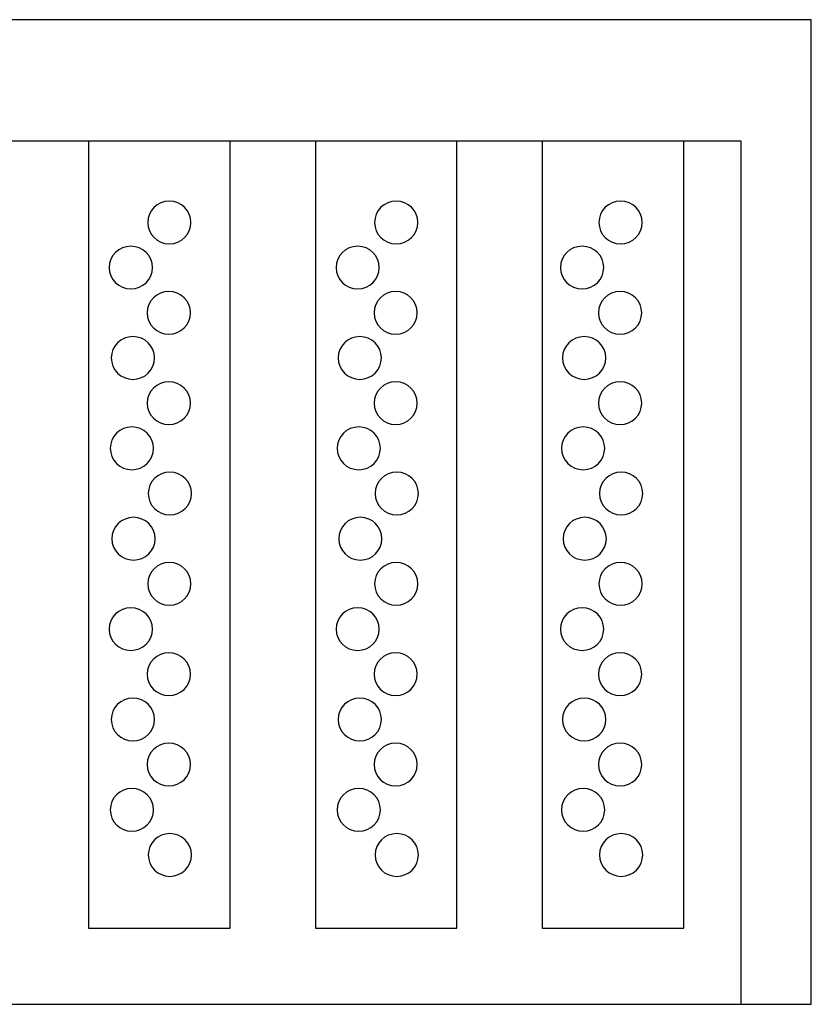
# Model space of a CAD drawing. Units: millimetres. Extents: x -18845 to 2426, y -5 to 11590.
# Drawn here: x -16818 to -16747, y 10168 to 10256 of the extents above; entities that cross this region are included whole.
import ezdxf

# ---------------------------------------------------------------- set-up
doc = ezdxf.new("R2010")
doc.units = ezdxf.units.MM
doc.header["$MEASUREMENT"] = 0
doc.layers.add('layer 1', color=7, linetype='Continuous')

msp = doc.modelspace()

# ---------------------------------------------------------------- linework, layer by layer
at = {"layer": 'layer 1', "color": 7, "lineweight": 25}
for points in [[(-17173.7645, 10256.3526), (-17173.7645, 10256.3526), (-16746.7645, 10256.3526), (-16746.7645, 10256.3526), (-16746.7645, 10256.3526), (-16746.7645, 10168.3528), (-16746.7645, 10168.3528), (-16746.7645, 10168.3528), (-17173.7645, 10168.3528), (-17173.7645, 10168.3528), (-17173.7645, 10168.3528), (-17173.7645, 10256.3526), (-17173.7645, 10256.3526)], [(-16753.0329, 10168.3526), (-16753.0329, 10168.3526), (-17059.3095, 10168.3526), (-17059.3095, 10168.3526), (-17059.3095, 10168.3526), (-17059.3095, 10245.5076), (-17059.3095, 10245.5076), (-17059.3095, 10245.5076), (-16753.0329, 10245.5076), (-16753.0329, 10245.5076), (-16753.0329, 10245.5076), (-16753.0329, 10168.3526), (-16753.0329, 10168.3526)], [(-16811.3449, 10245.5076), (-16811.3449, 10245.5076), (-16798.705, 10245.5076), (-16798.705, 10245.5076), (-16798.705, 10245.5076), (-16798.705, 10175.1644), (-16798.705, 10175.1644), (-16798.705, 10175.1644), (-16811.3449, 10175.1644), (-16811.3449, 10175.1644), (-16811.3449, 10175.1644), (-16811.3449, 10245.5076), (-16811.3449, 10245.5076)], [(-16791.0723, 10245.5076), (-16791.0723, 10245.5076), (-16778.4325, 10245.5076), (-16778.4325, 10245.5076), (-16778.4325, 10245.5076), (-16778.4325, 10175.1644), (-16778.4325, 10175.1644), (-16778.4325, 10175.1644), (-16791.0723, 10175.1644), (-16791.0723, 10175.1644), (-16791.0723, 10175.1644), (-16791.0723, 10245.5076), (-16791.0723, 10245.5076)], [(-16770.7998, 10245.5076), (-16770.7998, 10245.5076), (-16758.16, 10245.5076), (-16758.16, 10245.5076), (-16758.16, 10245.5076), (-16758.16, 10175.1644), (-16758.16, 10175.1644), (-16758.16, 10175.1644), (-16770.7998, 10175.1644), (-16770.7998, 10175.1644), (-16770.7998, 10175.1644), (-16770.7998, 10245.5076), (-16770.7998, 10245.5076)], [(-16804.1285, 10240.1435), (-16803.0604, 10240.1435), (-16802.1947, 10239.2883), (-16802.1947, 10238.2334), (-16802.1947, 10237.1785), (-16803.0604, 10236.3232), (-16804.1285, 10236.3232), (-16805.1962, 10236.3232), (-16806.0621, 10237.1785), (-16806.0621, 10238.2334), (-16806.0621, 10239.2883), (-16805.1962, 10240.1435), (-16804.1285, 10240.1435)], [(-16783.8578, 10240.1435), (-16782.7897, 10240.1435), (-16781.924, 10239.2883), (-16781.924, 10238.2334), (-16781.924, 10237.1785), (-16782.7897, 10236.3232), (-16783.8578, 10236.3232), (-16784.9255, 10236.3232), (-16785.7914, 10237.1785), (-16785.7914, 10238.2334), (-16785.7914, 10239.2883), (-16784.9255, 10240.1435), (-16783.8578, 10240.1435)], [(-16763.806, 10240.1435), (-16762.7379, 10240.1435), (-16761.8722, 10239.2883), (-16761.8722, 10238.2334), (-16761.8722, 10237.1785), (-16762.7379, 10236.3232), (-16763.806, 10236.3232), (-16764.8737, 10236.3232), (-16765.7396, 10237.1785), (-16765.7396, 10238.2334), (-16765.7396, 10239.2883), (-16764.8737, 10240.1435), (-16763.806, 10240.1435)], [(-16807.5713, 10236.1054), (-16806.5033, 10236.1054), (-16805.6376, 10235.2502), (-16805.6376, 10234.1952), (-16805.6376, 10233.1404), (-16806.5033, 10232.2852), (-16807.5713, 10232.2852), (-16808.6393, 10232.2852), (-16809.505, 10233.1404), (-16809.505, 10234.1952), (-16809.505, 10235.2502), (-16808.6393, 10236.1054), (-16807.5713, 10236.1054)], [(-16787.3006, 10236.1054), (-16786.2326, 10236.1054), (-16785.3669, 10235.2502), (-16785.3669, 10234.1952), (-16785.3669, 10233.1404), (-16786.2326, 10232.2852), (-16787.3006, 10232.2852), (-16788.3686, 10232.2852), (-16789.2343, 10233.1404), (-16789.2343, 10234.1952), (-16789.2343, 10235.2502), (-16788.3686, 10236.1054), (-16787.3006, 10236.1054)], [(-16767.2488, 10236.1054), (-16766.1808, 10236.1054), (-16765.3151, 10235.2502), (-16765.3151, 10234.1952), (-16765.3151, 10233.1404), (-16766.1808, 10232.2852), (-16767.2488, 10232.2852), (-16768.3168, 10232.2852), (-16769.1825, 10233.1404), (-16769.1825, 10234.1952), (-16769.1825, 10235.2502), (-16768.3168, 10236.1054), (-16767.2488, 10236.1054)], [(-16804.1754, 10232.0673), (-16803.1075, 10232.0673), (-16802.2416, 10231.2121), (-16802.2416, 10230.1571), (-16802.2416, 10229.1023), (-16803.1075, 10228.2471), (-16804.1754, 10228.2471), (-16805.2434, 10228.2471), (-16806.1092, 10229.1023), (-16806.1092, 10230.1571), (-16806.1092, 10231.2121), (-16805.2434, 10232.0673), (-16804.1754, 10232.0673)], [(-16783.9047, 10232.0673), (-16782.8368, 10232.0673), (-16781.9709, 10231.2121), (-16781.9709, 10230.1571), (-16781.9709, 10229.1023), (-16782.8368, 10228.2471), (-16783.9047, 10228.2471), (-16784.9727, 10228.2471), (-16785.8385, 10229.1023), (-16785.8385, 10230.1571), (-16785.8385, 10231.2121), (-16784.9727, 10232.0673), (-16783.9047, 10232.0673)], [(-16763.8529, 10232.0673), (-16762.785, 10232.0673), (-16761.9191, 10231.2121), (-16761.9191, 10230.1571), (-16761.9191, 10229.1023), (-16762.785, 10228.2471), (-16763.8529, 10228.2471), (-16764.9209, 10228.2471), (-16765.7867, 10229.1023), (-16765.7867, 10230.1571), (-16765.7867, 10231.2121), (-16764.9209, 10232.0673), (-16763.8529, 10232.0673)], [(-16807.3826, 10228.0292), (-16806.3146, 10228.0292), (-16805.449, 10227.174), (-16805.449, 10226.119), (-16805.449, 10225.0642), (-16806.3146, 10224.209), (-16807.3826, 10224.209), (-16808.4505, 10224.209), (-16809.3164, 10225.0642), (-16809.3164, 10226.119), (-16809.3164, 10227.174), (-16808.4505, 10228.0292), (-16807.3826, 10228.0292)], [(-16787.1119, 10228.0292), (-16786.0439, 10228.0292), (-16785.1783, 10227.174), (-16785.1783, 10226.119), (-16785.1783, 10225.0642), (-16786.0439, 10224.209), (-16787.1119, 10224.209), (-16788.1798, 10224.209), (-16789.0457, 10225.0642), (-16789.0457, 10226.119), (-16789.0457, 10227.174), (-16788.1798, 10228.0292), (-16787.1119, 10228.0292)], [(-16767.0601, 10228.0292), (-16765.9921, 10228.0292), (-16765.1265, 10227.174), (-16765.1265, 10226.119), (-16765.1265, 10225.0642), (-16765.9921, 10224.209), (-16767.0601, 10224.209), (-16768.128, 10224.209), (-16768.9939, 10225.0642), (-16768.9939, 10226.119), (-16768.9939, 10227.174), (-16768.128, 10228.0292), (-16767.0601, 10228.0292)], [(-16804.1754, 10223.9912), (-16803.1075, 10223.9912), (-16802.2416, 10223.1359), (-16802.2416, 10222.0811), (-16802.2416, 10221.0261), (-16803.1075, 10220.171), (-16804.1754, 10220.171), (-16805.2434, 10220.171), (-16806.1092, 10221.0261), (-16806.1092, 10222.0811), (-16806.1092, 10223.1359), (-16805.2434, 10223.9912), (-16804.1754, 10223.9912)], [(-16783.9047, 10223.9912), (-16782.8368, 10223.9912), (-16781.9709, 10223.1359), (-16781.9709, 10222.0811), (-16781.9709, 10221.0261), (-16782.8368, 10220.171), (-16783.9047, 10220.171), (-16784.9727, 10220.171), (-16785.8385, 10221.0261), (-16785.8385, 10222.0811), (-16785.8385, 10223.1359), (-16784.9727, 10223.9912), (-16783.9047, 10223.9912)], [(-16763.8529, 10223.9912), (-16762.785, 10223.9912), (-16761.9191, 10223.1359), (-16761.9191, 10222.0811), (-16761.9191, 10221.0261), (-16762.785, 10220.171), (-16763.8529, 10220.171), (-16764.9209, 10220.171), (-16765.7867, 10221.0261), (-16765.7867, 10222.0811), (-16765.7867, 10223.1359), (-16764.9209, 10223.9912), (-16763.8529, 10223.9912)], [(-16807.4769, 10219.953), (-16806.409, 10219.953), (-16805.5432, 10219.0978), (-16805.5432, 10218.0429), (-16805.5432, 10216.9879), (-16806.409, 10216.1329), (-16807.4769, 10216.1329), (-16808.5448, 10216.1329), (-16809.4107, 10216.9879), (-16809.4107, 10218.0429), (-16809.4107, 10219.0978), (-16808.5448, 10219.953), (-16807.4769, 10219.953)], [(-16787.2062, 10219.953), (-16786.1383, 10219.953), (-16785.2725, 10219.0978), (-16785.2725, 10218.0429), (-16785.2725, 10216.9879), (-16786.1383, 10216.1329), (-16787.2062, 10216.1329), (-16788.2741, 10216.1329), (-16789.14, 10216.9879), (-16789.14, 10218.0429), (-16789.14, 10219.0978), (-16788.2741, 10219.953), (-16787.2062, 10219.953)], [(-16767.1544, 10219.953), (-16766.0865, 10219.953), (-16765.2207, 10219.0978), (-16765.2207, 10218.0429), (-16765.2207, 10216.9879), (-16766.0865, 10216.1329), (-16767.1544, 10216.1329), (-16768.2223, 10216.1329), (-16769.0882, 10216.9879), (-16769.0882, 10218.0429), (-16769.0882, 10219.0978), (-16768.2223, 10219.953), (-16767.1544, 10219.953)], [(-16804.081, 10215.9149), (-16803.0132, 10215.9149), (-16802.1474, 10215.0598), (-16802.1474, 10214.0049), (-16802.1474, 10212.9499), (-16803.0132, 10212.0948), (-16804.081, 10212.0948), (-16805.149, 10212.0948), (-16806.0148, 10212.9499), (-16806.0148, 10214.0049), (-16806.0148, 10215.0598), (-16805.149, 10215.9149), (-16804.081, 10215.9149)], [(-16783.8103, 10215.9149), (-16782.7425, 10215.9149), (-16781.8767, 10215.0598), (-16781.8767, 10214.0049), (-16781.8767, 10212.9499), (-16782.7425, 10212.0948), (-16783.8103, 10212.0948), (-16784.8783, 10212.0948), (-16785.7441, 10212.9499), (-16785.7441, 10214.0049), (-16785.7441, 10215.0598), (-16784.8783, 10215.9149), (-16783.8103, 10215.9149)], [(-16763.7585, 10215.9149), (-16762.6907, 10215.9149), (-16761.8249, 10215.0598), (-16761.8249, 10214.0049), (-16761.8249, 10212.9499), (-16762.6907, 10212.0948), (-16763.7585, 10212.0948), (-16764.8265, 10212.0948), (-16765.6923, 10212.9499), (-16765.6923, 10214.0049), (-16765.6923, 10215.0598), (-16764.8265, 10215.9149), (-16763.7585, 10215.9149)], [(-16807.3354, 10211.8768), (-16806.2676, 10211.8768), (-16805.4018, 10211.0216), (-16805.4018, 10209.9668), (-16805.4018, 10208.9118), (-16806.2676, 10208.0565), (-16807.3354, 10208.0565), (-16808.4034, 10208.0565), (-16809.2691, 10208.9118), (-16809.2691, 10209.9668), (-16809.2691, 10211.0216), (-16808.4034, 10211.8768), (-16807.3354, 10211.8768)], [(-16787.0647, 10211.8768), (-16785.9969, 10211.8768), (-16785.1311, 10211.0216), (-16785.1311, 10209.9668), (-16785.1311, 10208.9118), (-16785.9969, 10208.0565), (-16787.0647, 10208.0565), (-16788.1327, 10208.0565), (-16788.9984, 10208.9118), (-16788.9984, 10209.9668), (-16788.9984, 10211.0216), (-16788.1327, 10211.8768), (-16787.0647, 10211.8768)], [(-16767.0129, 10211.8768), (-16765.9451, 10211.8768), (-16765.0793, 10211.0216), (-16765.0793, 10209.9668), (-16765.0793, 10208.9118), (-16765.9451, 10208.0565), (-16767.0129, 10208.0565), (-16768.0809, 10208.0565), (-16768.9466, 10208.9118), (-16768.9466, 10209.9668), (-16768.9466, 10211.0216), (-16768.0809, 10211.8768), (-16767.0129, 10211.8768)], [(-16804.1285, 10207.8387), (-16803.0604, 10207.8387), (-16802.1947, 10206.9835), (-16802.1947, 10205.9287), (-16802.1947, 10204.8737), (-16803.0604, 10204.0185), (-16804.1285, 10204.0185), (-16805.1962, 10204.0185), (-16806.0621, 10204.8737), (-16806.0621, 10205.9287), (-16806.0621, 10206.9835), (-16805.1962, 10207.8387), (-16804.1285, 10207.8387)], [(-16783.8578, 10207.8387), (-16782.7897, 10207.8387), (-16781.924, 10206.9835), (-16781.924, 10205.9287), (-16781.924, 10204.8737), (-16782.7897, 10204.0185), (-16783.8578, 10204.0185), (-16784.9255, 10204.0185), (-16785.7914, 10204.8737), (-16785.7914, 10205.9287), (-16785.7914, 10206.9835), (-16784.9255, 10207.8387), (-16783.8578, 10207.8387)], [(-16763.806, 10207.8387), (-16762.7379, 10207.8387), (-16761.8722, 10206.9835), (-16761.8722, 10205.9287), (-16761.8722, 10204.8737), (-16762.7379, 10204.0185), (-16763.806, 10204.0185), (-16764.8737, 10204.0185), (-16765.7396, 10204.8737), (-16765.7396, 10205.9287), (-16765.7396, 10206.9835), (-16764.8737, 10207.8387), (-16763.806, 10207.8387)], [(-16807.5713, 10203.8006), (-16806.5033, 10203.8006), (-16805.6376, 10202.9455), (-16805.6376, 10201.8907), (-16805.6376, 10200.8357), (-16806.5033, 10199.9805), (-16807.5713, 10199.9805), (-16808.6393, 10199.9805), (-16809.505, 10200.8357), (-16809.505, 10201.8907), (-16809.505, 10202.9455), (-16808.6393, 10203.8006), (-16807.5713, 10203.8006)], [(-16787.3006, 10203.8006), (-16786.2326, 10203.8006), (-16785.3669, 10202.9455), (-16785.3669, 10201.8907), (-16785.3669, 10200.8357), (-16786.2326, 10199.9805), (-16787.3006, 10199.9805), (-16788.3686, 10199.9805), (-16789.2343, 10200.8357), (-16789.2343, 10201.8907), (-16789.2343, 10202.9455), (-16788.3686, 10203.8006), (-16787.3006, 10203.8006)], [(-16767.2488, 10203.8006), (-16766.1808, 10203.8006), (-16765.3151, 10202.9455), (-16765.3151, 10201.8907), (-16765.3151, 10200.8357), (-16766.1808, 10199.9805), (-16767.2488, 10199.9805), (-16768.3168, 10199.9805), (-16769.1825, 10200.8357), (-16769.1825, 10201.8907), (-16769.1825, 10202.9455), (-16768.3168, 10203.8006), (-16767.2488, 10203.8006)], [(-16804.1754, 10199.7625), (-16803.1075, 10199.7625), (-16802.2416, 10198.9074), (-16802.2416, 10197.8525), (-16802.2416, 10196.7975), (-16803.1075, 10195.9423), (-16804.1754, 10195.9423), (-16805.2434, 10195.9423), (-16806.1092, 10196.7975), (-16806.1092, 10197.8525), (-16806.1092, 10198.9074), (-16805.2434, 10199.7625), (-16804.1754, 10199.7625)], [(-16783.9047, 10199.7625), (-16782.8368, 10199.7625), (-16781.9709, 10198.9074), (-16781.9709, 10197.8525), (-16781.9709, 10196.7975), (-16782.8368, 10195.9423), (-16783.9047, 10195.9423), (-16784.9727, 10195.9423), (-16785.8385, 10196.7975), (-16785.8385, 10197.8525), (-16785.8385, 10198.9074), (-16784.9727, 10199.7625), (-16783.9047, 10199.7625)], [(-16763.8529, 10199.7625), (-16762.785, 10199.7625), (-16761.9191, 10198.9074), (-16761.9191, 10197.8525), (-16761.9191, 10196.7975), (-16762.785, 10195.9423), (-16763.8529, 10195.9423), (-16764.9209, 10195.9423), (-16765.7867, 10196.7975), (-16765.7867, 10197.8525), (-16765.7867, 10198.9074), (-16764.9209, 10199.7625), (-16763.8529, 10199.7625)], [(-16807.3826, 10195.7245), (-16806.3146, 10195.7245), (-16805.449, 10194.8692), (-16805.449, 10193.8144), (-16805.449, 10192.7595), (-16806.3146, 10191.9043), (-16807.3826, 10191.9043), (-16808.4505, 10191.9043), (-16809.3164, 10192.7595), (-16809.3164, 10193.8144), (-16809.3164, 10194.8692), (-16808.4505, 10195.7245), (-16807.3826, 10195.7245)], [(-16787.1119, 10195.7245), (-16786.0439, 10195.7245), (-16785.1783, 10194.8692), (-16785.1783, 10193.8144), (-16785.1783, 10192.7595), (-16786.0439, 10191.9043), (-16787.1119, 10191.9043), (-16788.1798, 10191.9043), (-16789.0457, 10192.7595), (-16789.0457, 10193.8144), (-16789.0457, 10194.8692), (-16788.1798, 10195.7245), (-16787.1119, 10195.7245)], [(-16767.0601, 10195.7245), (-16765.9921, 10195.7245), (-16765.1265, 10194.8692), (-16765.1265, 10193.8144), (-16765.1265, 10192.7595), (-16765.9921, 10191.9043), (-16767.0601, 10191.9043), (-16768.128, 10191.9043), (-16768.9939, 10192.7595), (-16768.9939, 10193.8144), (-16768.9939, 10194.8692), (-16768.128, 10195.7245), (-16767.0601, 10195.7245)], [(-16804.1754, 10191.6865), (-16803.1075, 10191.6865), (-16802.2416, 10190.8313), (-16802.2416, 10189.7763), (-16802.2416, 10188.7214), (-16803.1075, 10187.8663), (-16804.1754, 10187.8663), (-16805.2434, 10187.8663), (-16806.1092, 10188.7214), (-16806.1092, 10189.7763), (-16806.1092, 10190.8313), (-16805.2434, 10191.6865), (-16804.1754, 10191.6865)], [(-16783.9047, 10191.6865), (-16782.8368, 10191.6865), (-16781.9709, 10190.8313), (-16781.9709, 10189.7763), (-16781.9709, 10188.7214), (-16782.8368, 10187.8663), (-16783.9047, 10187.8663), (-16784.9727, 10187.8663), (-16785.8385, 10188.7214), (-16785.8385, 10189.7763), (-16785.8385, 10190.8313), (-16784.9727, 10191.6865), (-16783.9047, 10191.6865)], [(-16763.8529, 10191.6865), (-16762.785, 10191.6865), (-16761.9191, 10190.8313), (-16761.9191, 10189.7763), (-16761.9191, 10188.7214), (-16762.785, 10187.8663), (-16763.8529, 10187.8663), (-16764.9209, 10187.8663), (-16765.7867, 10188.7214), (-16765.7867, 10189.7763), (-16765.7867, 10190.8313), (-16764.9209, 10191.6865), (-16763.8529, 10191.6865)], [(-16807.4769, 10187.6483), (-16806.409, 10187.6483), (-16805.5432, 10186.7932), (-16805.5432, 10185.7382), (-16805.5432, 10184.6833), (-16806.409, 10183.8281), (-16807.4769, 10183.8281), (-16808.5448, 10183.8281), (-16809.4107, 10184.6833), (-16809.4107, 10185.7382), (-16809.4107, 10186.7932), (-16808.5448, 10187.6483), (-16807.4769, 10187.6483)], [(-16787.2062, 10187.6483), (-16786.1383, 10187.6483), (-16785.2725, 10186.7932), (-16785.2725, 10185.7382), (-16785.2725, 10184.6833), (-16786.1383, 10183.8281), (-16787.2062, 10183.8281), (-16788.2741, 10183.8281), (-16789.14, 10184.6833), (-16789.14, 10185.7382), (-16789.14, 10186.7932), (-16788.2741, 10187.6483), (-16787.2062, 10187.6483)], [(-16767.1544, 10187.6483), (-16766.0865, 10187.6483), (-16765.2207, 10186.7932), (-16765.2207, 10185.7382), (-16765.2207, 10184.6833), (-16766.0865, 10183.8281), (-16767.1544, 10183.8281), (-16768.2223, 10183.8281), (-16769.0882, 10184.6833), (-16769.0882, 10185.7382), (-16769.0882, 10186.7932), (-16768.2223, 10187.6483), (-16767.1544, 10187.6483)], [(-16804.081, 10183.6103), (-16803.0132, 10183.6103), (-16802.1474, 10182.7552), (-16802.1474, 10181.7002), (-16802.1474, 10180.6452), (-16803.0132, 10179.79), (-16804.081, 10179.79), (-16805.149, 10179.79), (-16806.0148, 10180.6452), (-16806.0148, 10181.7002), (-16806.0148, 10182.7552), (-16805.149, 10183.6103), (-16804.081, 10183.6103)], [(-16783.8103, 10183.6103), (-16782.7425, 10183.6103), (-16781.8767, 10182.7552), (-16781.8767, 10181.7002), (-16781.8767, 10180.6452), (-16782.7425, 10179.79), (-16783.8103, 10179.79), (-16784.8783, 10179.79), (-16785.7441, 10180.6452), (-16785.7441, 10181.7002), (-16785.7441, 10182.7552), (-16784.8783, 10183.6103), (-16783.8103, 10183.6103)], [(-16763.7585, 10183.6103), (-16762.6907, 10183.6103), (-16761.8249, 10182.7552), (-16761.8249, 10181.7002), (-16761.8249, 10180.6452), (-16762.6907, 10179.79), (-16763.7585, 10179.79), (-16764.8265, 10179.79), (-16765.6923, 10180.6452), (-16765.6923, 10181.7002), (-16765.6923, 10182.7552), (-16764.8265, 10183.6103), (-16763.7585, 10183.6103)]]:
    msp.add_open_spline(points, degree=3, knots=[0, 0, 0, 0, 0.25, 0.25, 0.25, 0.5, 0.5, 0.5, 0.75, 0.75, 0.75, 1, 1, 1, 1], dxfattribs=at)

doc.saveas('drawing.dxf')
